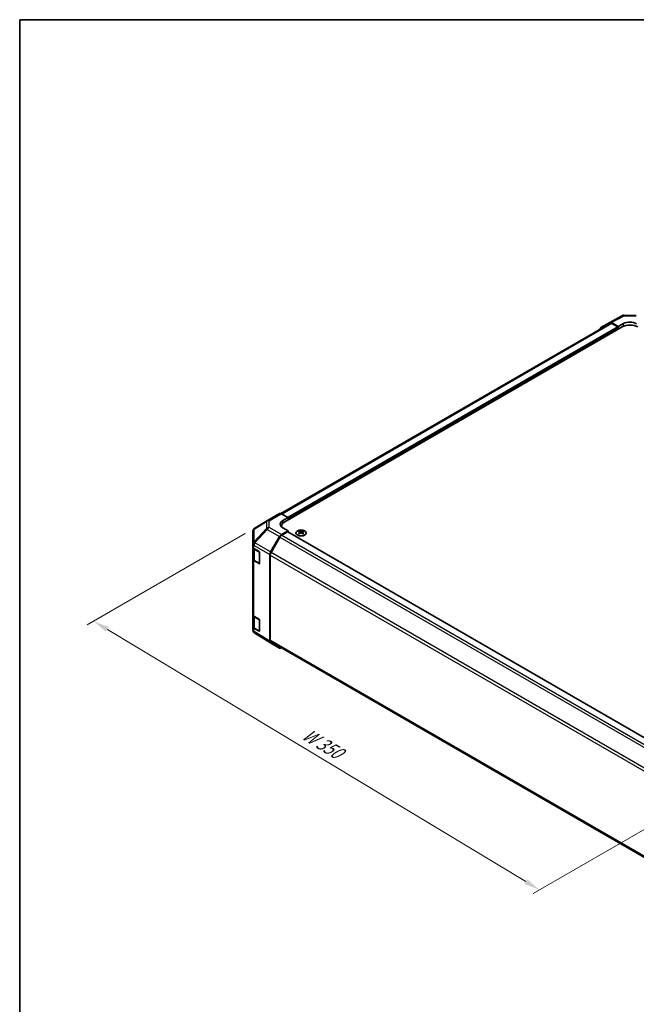
# Model space of a CAD drawing. Units: millimetres. Extents: x 51 to 6954, y 20 to 1012.
# Drawn here: x 51 to 386, y 476 to 1012 of the extents above; entities that cross this region are included whole.
import ezdxf

# ---------------------------------------------------------------- set-up
doc = ezdxf.new("R2010")
doc.units = ezdxf.units.MM
doc.header["$LTSCALE"] = 3.5
doc.layers.get('Defpoints').update_dxf_attribs({"lineweight": 25})
for name, color, linetype, lineweight in [('Border (ISO)', 7, 'Continuous', 35), ('Dimension (ISO)', 7, 'Continuous', 18), ('Visible (ISO)', 7, 'Continuous', 35), ('Visible Narrow (ISO)', 7, 'Continuous', 25)]:
    doc.layers.add(name, color=color, linetype=linetype, lineweight=lineweight)
doc.styles.add('Note Text (TK)', font='txt')
doc.dimstyles.new('Default - Method 1b (TK)', dxfattribs={"dimscale": 3.5, "dimtxt": 2.5, "dimasz": 2.5, "dimexe": 1, "dimexo": 1.5, "dimgap": 1, "dimtad": 1, "dimtoh": 1, "dimrnd": 1e-08, "dimdsep": 46, "dimtxsty": 'Note Text (TK)', "dimcen": 0.09, "dimdle": 5, "dimclrd": 100, "dimclre": 100, "dimclrt": 7, "dimadec": 1, "dimazin": 1, "dimtfac": 1, "dimtmove": 0, "dimatfit": 3, "dimfxl": 1, "dimtolj": 1, "dimlwd": -1, "dimlwe": -1, "dimarcsym": 0})

# ---------------------------------------------------------------- blocks, each defined once
blk = doc.blocks.new('図面枠 tk図枠')
at = {"layer": 'Border (ISO)'}
for q in [(405.5, 289), (14.5, 8)]:
    blk.add_line((14.5, 289), q, dxfattribs=at)
blk = doc.blocks.new('*D8')
at = {"layer": 'Defpoints', "color": 0}
for p in [(178.59, 735.13), (90.93, 684.51), (425.37, 591.47)]:
    blk.add_point(p, dxfattribs=at)
at = {"layer": 'Dimension (ISO)', "color": 100}
for p, q in [((173.4, 732.13), (87.47, 682.51)), ((325.99, 542.94), (98.42, 680)), ((420.17, 588.47), (330.02, 536.42))]:
    blk.add_line(p, q, dxfattribs=at)
for points in [[(99.18, 681.25), (97.67, 678.75), (90.93, 684.51)], [(326.74, 544.19), (325.24, 541.69), (333.49, 538.42)]]:
    blk.add_solid(points, dxfattribs=at)
at = {"layer": 'Dimension (ISO)', "color": 7, "insert": (203.85, 624.85), "char_height": 8.75, "attachment_point": 4, "rotation": 328.9396, "style": 'Note Text (TK)'}
blk.add_mtext('\\A1;{\\Q28.940;\\W0.811;\\H0.830x; W 350}', dxfattribs=at)

msp = doc.modelspace()

# ---------------------------------------------------------------- linework, layer by layer
at = {"layer": 'Visible (ISO)'}
for p, q in [((371.8632, 846.3778), (192.8321, 743.0142)), ((366.8225, 844.1198), (371.652, 846.9081)), ((371.6696, 846.9179), (378.5303, 850.6072)), ((376.3079, 844.6982), (372.6519, 846.809)), ((375.9543, 844.4941), (372.8632, 846.2788)), ((376.3079, 844.6982), (379.1363, 846.2742)), ((379.4977, 850.8456), (386.09, 850.7792)), ((378.4292, 844.4941), (194.935, 738.5537)), ((376.3079, 843.2694), (376.3079, 844.6982)), ((376.3079, 843.2694), (376.3079, 843.8817)), ((185.4376, 739.1771), (178.5924, 735.1266)), ((185.4561, 739.1879), (192.0624, 743.0021)), ((193.0377, 742.917), (196.7028, 740.8749)), ((193.8743, 739.2419), (196.7028, 740.8749)), ((196.7028, 740.8749), (196.7028, 739.5743)), ((196.7028, 740.1867), (196.7028, 739.5743)), ((177.6109, 733.4054), (177.6109, 726.5018)), ((196.7028, 733.6547), (193.0467, 731.5439)), ((193.1776, 735.719), (193.1776, 736.1042)), ((196.7028, 733.6547), (193.8743, 735.2307)), ((196.7028, 733.0073), (196.7028, 733.6547)), ((202.7485, 733.5319), (202.7485, 733.155)), ((204.7991, 733.5319), (204.7991, 733.155)), ((187.2174, 722.1235), (192.0469, 730.4884)), ((192.258, 730.202), (187.4296, 721.8389)), ((196.3492, 733.0423), (193.258, 731.2576)), ((196.5992, 733.0671), (411.2214, 609.1549)), ((203.2678, 732.8723), (203.3262, 732.3286)), ((203.4567, 732.4191), (203.3072, 732.5054)), ((204.2404, 732.5054), (204.0909, 732.4191)), ((204.2798, 732.8723), (204.2215, 732.3286)), ((177.6109, 726.5018), (177.6109, 724.7568)), ((177.6109, 718.2248), (177.6109, 724.7568)), ((177.8937, 724.1648), (177.8937, 718.293)), ((178.1722, 723.9547), (180.8978, 722.3251)), ((177.6109, 718.2248), (177.6109, 688.0144)), ((180.8978, 715.7932), (178.1722, 717.4227)), ((178.5416, 717.3391), (181.1378, 715.8402)), ((181.2452, 721.7092), (181.2452, 715.9937)), ((186.8033, 673.5847), (186.8033, 720.7299)), ((187.0154, 720.4451), (187.0154, 674.1145)), ((177.6109, 681.4825), (177.6109, 688.0144)), ((177.8937, 687.4224), (177.8937, 681.5506)), ((178.1722, 687.2123), (180.8978, 685.5828)), ((177.6109, 681.4825), (177.6109, 679.7374)), ((180.8978, 679.0508), (178.1722, 680.6803)), ((178.5416, 680.5968), (181.1378, 679.0979)), ((181.2452, 684.9669), (181.2452, 679.2514)), ((177.97, 678.594), (177.9864, 678.5705)), ((187.2001, 672.6796), (178.5754, 678.0129)), ((192.0469, 669.881), (187.2174, 672.6692)), ((187.4296, 673.1989), (401.8046, 549.4294))]:
    msp.add_line(p, q, dxfattribs=at)
for centre, radius, start, end in [((379.4775, 848.8457), 2, 89.422611, 118.268301), ((186.4561, 737.4559), 2, 120, 120.613934), ((179.6109, 733.4054), 2, 120.613934, 180), ((181.2878, 716.1), 0.3, 240, 251.870746), ((179.6109, 679.7374), 2, 180, 214.871292), ((179.6272, 679.714), 2, 214.871292, 238.268301), ((181.2878, 679.3577), 0.3, 240, 251.870746)]:
    msp.add_arc(centre, radius, start, end, dxfattribs=at)
for centre, major_axis, ratio, start_param, end_param in [((372.6523, 845.1755), (-1.0003, 1.7326), 0.57717444, 5.49793944, 6.28318531), ((372.8632, 844.6458), (-1, 1.7321), 0.57735027, 5.49778714, 6.28318531), ((382.6718, 842.0446), (6, 0), 0.57735027, 0.78539816, 2.35619449), ((382.6718, 844.233), (4.9998, -0.0743), 0.56718765, 0.79382545, 2.36462177), ((367.8228, 842.3873), (-1.0003, 1.7326), 0.57717444, 0, 0.7703399), ((375.9543, 844.0859), (-0.25, 0.433), 0.57735027, 3.92699082, 5.49778714), ((197.4099, 737.2719), (4.9998, 0.0743), 0.56718765, 2.34776721, 3.91856353), ((193.0624, 741.27), (-1, 1.7321), 0.57735027, 5.51524044, 6.28318531), ((197.4099, 734.8794), (-5, 0), 0.57735027, 5.71097666, 5.86072233), ((199.1776, 736.1042), (-6, 0), 0.57735027, 5.49778714, 6.40613533), ((203.0081, 727.0954), (3.2043, 6.7271), 0.62547267, 0.69994966, 0.77562357), ((203.522, 726.6108), (3.2346, -6.7906), 0.62547267, 2.47033009, 2.63614206), ((204.0256, 726.6108), (3.2346, 6.7906), 0.62547267, 0.5054506, 0.67126257), ((204.5396, 727.0954), (3.2043, -6.7271), 0.62547267, 2.36596909, 2.44164299), ((193.0472, 729.9109), (1, 1.7321), 0.57752615, 0.78555046, 1.57079633), ((193.258, 729.6246), (-1, -1.7321), 0.57735027, 3.92699082, 4.71238898), ((196.3492, 732.6341), (0.25, 0.433), 0.57735027, 0, 0.78539816), ((204.0256, 726.9015), (-4.2226, 6.2245), 0.52483389, 5.52432463, 5.6901366), ((204.0256, 726.6108), (3.2346, 6.7906), 0.62547267, 0.80431066, 0.97012263), ((203.0081, 726.2113), (-4.183, 6.1663), 0.52483389, 5.41996363, 5.49563754), ((203.522, 726.9015), (-4.2226, -6.2245), 0.52483389, 4.03350142, 4.19931339), ((204.0256, 726.9015), (-4.2226, 6.2245), 0.52483389, 5.22546457, 5.39127654), ((203.522, 726.9015), (-4.2226, -6.2245), 0.52483389, 3.73464136, 3.90045333), ((203.522, 726.6108), (3.2346, -6.7906), 0.62547267, 2.17147002, 2.33728199), ((204.5396, 726.2113), (-4.183, -6.1663), 0.52483389, 3.92914042, 4.00481433), ((179.6109, 724.7568), (-2, 0), 0.57735027, 0, 0.76794487), ((179.6109, 718.2248), (-2, 0), 0.57735027, 0, 0.76794487), ((180.8978, 721.9169), (-0.2436, 0.4367), 0.56718765, 3.9354181, 5.50621443), ((188.2177, 721.546), (1, 1.7321), 0.57752615, 1.57079633, 2.3560422), ((188.4296, 721.2616), (-1, -1.7321), 0.57735027, 4.71238898, 5.49778714), ((180.8978, 716.2014), (-0.2436, 0.4367), 0.56718765, 2.36462177, 3.9354181), ((179.6109, 688.0144), (-2, 0), 0.57735027, 0, 0.76794487), ((180.8978, 685.1745), (-0.2436, 0.4367), 0.56718765, 3.9354181, 5.50621443), ((179.6109, 681.4825), (-2, 0), 0.57735027, 0, 0.76794487), ((180.8978, 679.4591), (-0.2436, 0.4367), 0.56718765, 2.36462177, 3.9354181), ((188.2177, 674.4018), (-1.0003, -1.7326), 0.57717444, 5.49793944, 6.28318531), ((188.4296, 674.931), (-1, -1.7321), 0.57735027, 5.49778714, 6.28318531), ((193.0472, 671.6135), (-1.0003, -1.7326), 0.57717444, 0, 0.7703399)]:
    msp.add_ellipse(centre, major_axis=major_axis, ratio=ratio, start_param=start_param, end_param=end_param, dxfattribs=at)
for points, knots in [([(205.7398, 731.2973), (205.9501, 731.4188), (206.1266, 731.5599), (206.3939, 731.8676), (206.4846, 732.0341), (206.5706, 732.3746), (206.5662, 732.5485), (206.4636, 732.8865), (206.3654, 733.0504), (206.0849, 733.3527), (205.9021, 733.4908), (205.4706, 733.727), (205.2219, 733.8249), (204.6838, 733.9704), (204.3946, 734.018), (203.805, 734.0582), (203.5046, 734.0508), (202.9231, 733.9817), (202.642, 733.9201), (202.1273, 733.7486), (201.8939, 733.6389), (201.4984, 733.3821), (201.3364, 733.2352), (201.1007, 732.9189), (201.0269, 732.7497), (200.9755, 732.407), (200.9973, 732.2337), (201.1336, 731.8999), (201.2482, 731.7395), (201.5589, 731.4471), (201.7553, 731.3153), (202.2099, 731.0941), (202.4681, 731.0048), (203.0199, 730.8777), (203.3134, 730.8399), (203.9061, 730.8197), (204.2052, 730.8372), (204.7788, 730.9258), (205.0532, 730.9969), (205.4591, 731.151), (205.6062, 731.2202), (205.7398, 731.2973)], [0, 0, 0, 0, 0.32060968, 0.32060968, 0.64072744, 0.64072744, 0.95891785, 0.95891785, 1.27728737, 1.27728737, 1.59750072, 1.59750072, 1.91811185, 1.91811185, 2.23863588, 2.23863588, 2.55908567, 2.55908567, 2.87954744, 2.87954744, 3.20010105, 3.20010105, 3.52069551, 3.52069551, 3.84055924, 3.84055924, 4.15845831, 4.15845831, 4.47722405, 4.47722405, 4.79759961, 4.79759961, 5.11820536, 5.11820536, 5.43871051, 5.43871051, 5.75915574, 5.75915574, 6.07962925, 6.07962925, 6.28318531, 6.28318531, 6.28318531, 6.28318531]), ([(203.2095, 732.7782), (203.2273, 732.7899), (203.2427, 732.8042), (203.2632, 732.8345), (203.2682, 732.8505), (203.2682, 732.8798), (203.2632, 732.895), (203.2427, 732.9221), (203.2273, 732.9341), (203.2095, 732.9431)], [0.0307191633, 0.0307191633, 0.0307191633, 0.0307191633, 0.0383195288, 0.0383195288, 0.0459198942, 0.0459198942, 0.0535202597, 0.0535202597, 0.0611206252, 0.0611206252, 0.0611206252, 0.0611206252]), ([(203.631, 733.1864), (203.649, 733.1775), (203.6717, 733.1698), (203.7215, 733.1596), (203.7485, 733.1571), (203.7992, 733.1571), (203.8262, 733.1596), (203.8759, 733.1698), (203.8987, 733.1775), (203.9166, 733.1864)], [0.0307191633, 0.0307191633, 0.0307191633, 0.0307191633, 0.0383195288, 0.0383195288, 0.0459198942, 0.0459198942, 0.0535202597, 0.0535202597, 0.0611206252, 0.0611206252, 0.0611206252, 0.0611206252]), ([(203.9166, 732.5348), (203.8987, 732.5465), (203.8759, 732.5565), (203.8262, 732.5699), (203.7992, 732.5732), (203.7485, 732.5732), (203.7215, 732.5699), (203.6717, 732.5565), (203.649, 732.5465), (203.631, 732.5348)], [0.0307191633, 0.0307191633, 0.0307191633, 0.0307191633, 0.0383195288, 0.0383195288, 0.0459198942, 0.0459198942, 0.0535202597, 0.0535202597, 0.0611206252, 0.0611206252, 0.0611206252, 0.0611206252]), ([(204.3381, 732.9431), (204.3204, 732.9341), (204.3049, 732.9221), (204.2845, 732.895), (204.2795, 732.8798), (204.2795, 732.8505), (204.2845, 732.8345), (204.3049, 732.8042), (204.3204, 732.7899), (204.3381, 732.7782)], [0.0307191633, 0.0307191633, 0.0307191633, 0.0307191633, 0.0383195288, 0.0383195288, 0.0459198942, 0.0459198942, 0.0535202597, 0.0535202597, 0.0611206252, 0.0611206252, 0.0611206252, 0.0611206252]), ([(177.8937, 718.293), (177.8937, 718.2144), (177.9046, 718.1358), (177.9461, 717.9843), (177.9768, 717.9113), (178.0542, 717.7737), (178.1009, 717.7091), (178.2072, 717.5886), (178.2668, 717.5328), (178.3967, 717.4296), (178.4669, 717.3823), (178.5416, 717.3391)], [0.785398163, 0.785398163, 0.785398163, 0.785398163, 0.942477796, 0.942477796, 1.099557429, 1.099557429, 1.256637061, 1.256637061, 1.413716694, 1.413716694, 1.570796327, 1.570796327, 1.570796327, 1.570796327]), ([(177.8937, 681.5506), (177.8937, 681.472), (177.9046, 681.3935), (177.9461, 681.2419), (177.9768, 681.169), (178.0542, 681.0314), (178.1009, 680.9667), (178.2072, 680.8463), (178.2668, 680.7904), (178.3967, 680.6872), (178.4669, 680.6399), (178.5416, 680.5968)], [0.785398163, 0.785398163, 0.785398163, 0.785398163, 0.942477796, 0.942477796, 1.099557429, 1.099557429, 1.256637061, 1.256637061, 1.413716694, 1.413716694, 1.570796327, 1.570796327, 1.570796327, 1.570796327])]:
    msp.add_open_spline(points, degree=3, knots=knots, dxfattribs=at)
at = {"layer": 'Visible Narrow (ISO)'}
for p, q in [((372.8632, 846.2788), (193.4436, 742.6909)), ((372.6519, 846.809), (379.5022, 850.4927)), ((379.1363, 844.8434), (379.1363, 846.2742)), ((379.5022, 850.4927), (386.0945, 850.4263)), ((375.9543, 844.4941), (196.5897, 740.9379)), ((376.3079, 843.8817), (196.7028, 740.1867)), ((186.4314, 739.1029), (193.0377, 742.917)), ((186.4314, 735.3632), (186.4314, 739.1029)), ((193.8743, 737.7244), (193.8743, 739.2419)), ((178.188, 734.5628), (185.0332, 738.6133)), ((178.188, 727.6593), (178.188, 734.5628)), ((185.0332, 734.8737), (178.2043, 727.6632)), ((178.5926, 727.103), (185.4215, 734.3136)), ((185.0332, 738.6133), (185.0332, 734.8737)), ((185.4215, 734.3136), (192.0469, 730.4884)), ((193.0467, 731.5439), (186.4314, 735.3632)), ((192.258, 730.202), (407.0314, 606.2025)), ((193.258, 731.2576), (408.0393, 607.2536)), ((196.3492, 733.0423), (411.0774, 609.0689)), ((203.2095, 732.7782), (203.2463, 732.2715)), ((203.631, 733.1864), (203.5814, 732.5025)), ((203.9166, 733.1864), (203.9663, 732.5025)), ((204.3381, 732.7782), (204.3013, 732.2715)), ((178.1722, 725.6997), (178.1886, 725.7036)), ((178.1722, 723.9547), (178.1722, 725.6997)), ((178.2043, 727.6632), (178.188, 727.6593)), ((178.1886, 725.7036), (186.8033, 720.7299)), ((178.4795, 723.5185), (181.0757, 722.0196)), ((178.4795, 717.4765), (178.4795, 723.5185)), ((187.2174, 722.1235), (178.5926, 727.103)), ((178.1722, 687.2123), (178.1722, 717.4227)), ((181.0757, 715.9775), (178.4795, 717.4765)), ((181.0757, 722.0196), (181.0757, 715.9775)), ((187.0154, 720.4451), (401.7697, 596.4566)), ((402.2449, 597.8152), (187.4296, 721.8389)), ((181.0585, 715.886), (180.8978, 715.7932)), ((178.4795, 686.7762), (181.0757, 685.2773)), ((178.4795, 680.7341), (178.4795, 686.7762)), ((181.0757, 685.2773), (181.0757, 679.2352)), ((178.1722, 678.9353), (178.1722, 680.6803)), ((181.0757, 679.2352), (178.4795, 680.7341)), ((178.1886, 678.9118), (178.1722, 678.9353)), ((186.8033, 673.5847), (178.1886, 678.9118)), ((181.0585, 679.1436), (180.8978, 679.0508)), ((401.7637, 550.1295), (187.0154, 674.1145))]:
    msp.add_line(p, q, dxfattribs=at)
for centre, major_axis, ratio, start_param, end_param in [((379.4775, 848.8457), (-0.9472, 1.7615), 0.57717444, 5.51538742, 6.28318531), ((379.4775, 848.8457), (0.0202, 1.9999), 0.00712546, 5.68008253, 6.28318531), ((186.4561, 737.4559), (-1.0185, 1.7212), 0.62311586, 0, 0.53477327), ((186.4561, 737.4559), (2, 0), 0.82355985, 1.58313735, 2.362365), ((186.4561, 737.4559), (-1, 1.7321), 0.57735027, 5.51524044, 6.28318531), ((179.6109, 733.4054), (-2, 0), 0.82355985, 5.50395766, 6.28318531), ((179.6109, 733.4054), (-1.0185, 1.7212), 0.62311586, 0, 0.53477327), ((186.4561, 733.7162), (-2, 0), 0.82355985, 4.72473001, 5.50395766), ((186.4561, 733.7162), (-1.4521, 1.3753), 0.17060601, 0.41647579, 0.95089033), ((186.4561, 733.7162), (1, 1.7321), 0.59732368, 0.78555046, 1.57079633), ((179.6109, 726.5018), (-2, 0), 0.82355985, 5.50395766, 6.28318531), ((179.6109, 726.5018), (-2, 0), 0.57735027, 0, 0.76794487), ((179.6109, 726.5018), (0.4654, -1.9451), 0.81333812, 3.89639018, 4.93693038), ((179.6272, 726.5057), (0.4654, -1.9451), 0.81333812, 3.89639018, 4.93693038), ((179.8937, 724.335), (-2, 0), 0.57735027, 0.17230646, 0.78539816), ((179.6272, 726.5057), (1, 1.7321), 0.59732368, 1.57079633, 2.3560422), ((179.6272, 726.5057), (1.4521, -1.3753), 0.17060601, 3.55806844, 4.09248298), ((178.6916, 723.641), (-0.15, -0.2598), 0.57735027, 4.69472057, 5.49778714), ((179.8937, 718.293), (-2, 0), 0.57735027, 0, 0.78539816), ((178.6916, 717.5989), (-0.15, -0.2598), 0.57735027, 5.49778714, 6.28318531), ((181.2878, 722.1421), (-0.15, -0.2598), 0.57735027, 5.06241541, 5.49778714), ((181.2878, 722.1421), (0.3, 0), 0.57735027, 3.92699082, 4.35470074), ((181.2878, 716.1), (-0.15, -0.2598), 0.57735027, 5.49778714, 6.28318531), ((181.2878, 716.1), (-0.3, 0), 0.57735027, 0.78539816, 1.41187565), ((179.8937, 687.5927), (-2, 0), 0.57735027, 0.17230646, 0.78539816), ((178.6916, 686.8987), (-0.15, -0.2598), 0.57735027, 4.69472057, 5.49778714), ((181.2878, 685.3997), (-0.15, -0.2598), 0.57735027, 5.06241541, 5.49778714), ((181.2878, 685.3997), (0.3, 0), 0.57735027, 3.92699082, 4.35470074), ((179.8937, 681.5506), (-2, 0), 0.57735027, 0, 0.78539816), ((178.6916, 680.8566), (-0.15, -0.2598), 0.57735027, 5.49778714, 6.28318531), ((179.6109, 679.7374), (-2, 0), 0.57735027, 0, 0.76794487), ((179.6109, 679.7374), (-1.6409, -1.1435), 0.14347132, 5.67288282, 6.28318531), ((179.6272, 679.714), (-1.6409, -1.1435), 0.14347132, 5.67288282, 6.28318531), ((179.6272, 679.714), (-1.0519, -1.701), 0.57717444, 5.51538742, 6.28318531), ((181.2878, 679.3577), (-0.15, -0.2598), 0.57735027, 5.49778714, 6.28318531), ((181.2878, 679.3577), (-0.3, 0), 0.57735027, 0.78539816, 1.41187565)]:
    msp.add_ellipse(centre, major_axis=major_axis, ratio=ratio, start_param=start_param, end_param=end_param, dxfattribs=at)
msp.add_ellipse((203.7738, 732.4457), major_axis=(-2.7768, 0), ratio=0.57735027, dxfattribs=at)

# ---------------------------------------------------------------- block references
at = {"xscale": 3.5, "yscale": 3.5, "zscale": 3.5}
msp.add_blockref('図面枠 tk図枠', (0, 0), dxfattribs=at)

# ---------------------------------------------------------------- dimensions: what is measured, and where the dimension line sits
at = {"layer": 'Dimension (ISO)', "color": 100}
dim = msp.add_linear_dim(base=(90.9288, 684.514), p1=(425.3699, 591.472), p2=(178.5924, 735.1266), angle=328.939573, text='{\\Q28.940;\\W0.811;\\H0.830x; W 350}', dimstyle='Default - Method 1b (TK)', override={"dimtoh": 0, "dimdec": 2, "dimlfac": 1.222897, "dimtp": 0, "dimtm": 0, "dimtdec": 2, "dimtofl": 0, "dimatfit": 1}, dxfattribs=at)
dim.commit()
dim.dimension.update_dxf_attribs({"geometry": '*D8', "text_midpoint": (212.2073, 611.4683), "dimtype": 160})

doc.saveas('drawing.dxf')
